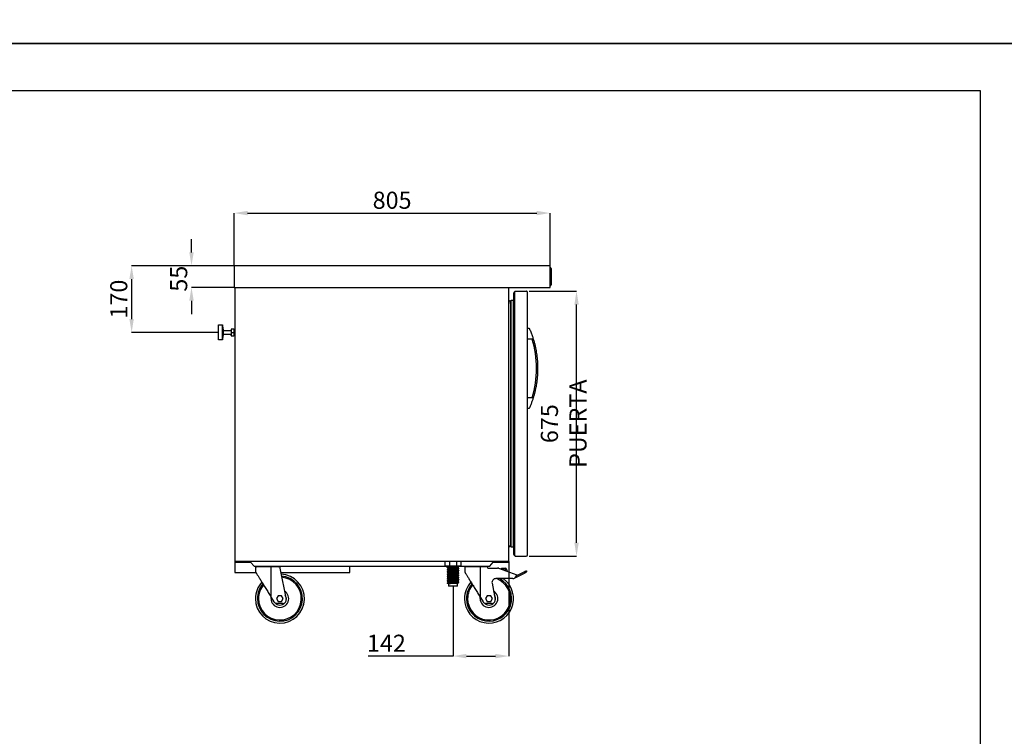
# Model space of a CAD drawing. Extents: x -10749 to 9572, y -26130 to 24165.
# Drawn here: x -8239 to -5729, y 8029 to 9855 of the extents above; entities that cross this region are included whole.
import ezdxf

# ---------------------------------------------------------------- set-up
doc = ezdxf.new("R2010")
doc.units = 0
doc.header["$LTSCALE"] = 80
doc.header["$MEASUREMENT"] = 0
doc.header["$PDMODE"] = 3
doc.header["$PDSIZE"] = 5
doc.linetypes.add('SLD-Continua', pattern=[0])
doc.layers.get('0').update_dxf_attribs({"color": 255, "linetype": 'CONTINUOUS'})
doc.layers.get('Defpoints').update_dxf_attribs({"linetype": 'CONTINUOUS'})
for name, color, linetype in [('ACOTA', 50, 'CONTINUOUS'), ('FORMATO', 180, 'CONTINUOUS'), ('LIMITS', 10, 'CONTINUOUS')]:
    doc.layers.add(name, color=color, linetype=linetype)
doc.styles.add('SLDTEXTSTYLE1', font='TXT', dxfattribs={"width": 0.7})
doc.dimstyles.new('SLDDIMSTYLE1', dxfattribs={"dimtxt": 43.661418, "dimasz": 34, "dimexe": 0, "dimexo": 0.0625, "dimgap": 10.915354, "dimtad": 1, "dimdec": 1, "dimrnd": 1e-09, "dimzin": 12, "dimdsep": 46, "dimtxsty": 'SLDTEXTSTYLE1', "dimsah": 1, "dimcen": 0.09, "dimadec": 0, "dimazin": 0, "dimtfac": 1, "dimtdec": 1, "dimtofl": 0, "dimtmove": 0, "dimatfit": 3, "dimfxl": 0, "dimtolj": 1, "dimtzin": 12, "dimarcsym": 0})

# ---------------------------------------------------------------- blocks, each defined once
blk = doc.blocks.new('A$C21261')
blk.add_line((0, 0), (0, 47))
at = {"linetype": 'Continuous'}
for p, q in [((2.5, 44.5), (0, 44.5)), ((2.5, 44.5), (2.5, 2.5)), ((0, 2.5), (2.5, 2.5))]:
    blk.add_line(p, q, dxfattribs=at)
for centre, start, end in [((0, 44.5), 0, 90), ((0, 2.5), 270, 360)]:
    blk.add_arc(centre, 2.5, start, end, dxfattribs=at)
blk = doc.blocks.new('A$C20939')
at = {"linetype": 'Continuous'}
for p, q in [((0, 42.1), (0, 32.1)), ((38, 42.1), (0, 42.1)), ((0, 32.1), (11, 31.1)), ((38, 32.1), (0, 32.1)), ((11, 31.1), (11, 29.1)), ((27, 31.1), (11, 31.1)), ((27, 29.1), (11, 29.1)), ((14, 29.1), (14, 10.1)), ((24, 10.1), (24, 29.1)), ((27, 31.1), (38, 32.1)), ((27, 29.1), (27, 31.1)), ((38, 32.1), (38, 42.1)), ((10.5, 2.6), (10.5, 9.6)), ((11, 10.1), (19, 10.1)), ((19, 2.1), (11, 2.1)), ((14, 2.1), (14, 0)), ((19, 10.1), (27, 10.1)), ((27, 2.1), (19, 2.1)), ((24, 0), (24, 2.1)), ((27.5, 9.6), (27.5, 2.6))]:
    blk.add_line(p, q, dxfattribs=at)
blk.add_line((19, 10.1), (19, 2.1))
for centre, start, end in [((11, 9.6), 90, 180), ((11, 2.6), 180, 270), ((27, 9.6), 0, 90), ((27, 2.6), 270, 0)]:
    blk.add_arc(centre, 0.5, start, end, dxfattribs=at)
blk = doc.blocks.new('A$C26495')
for p, q in [((695, 11.4), (0, 11.4)), ((0, 11.4), (0, 10)), ((0, 10), (38, 10)), ((38, 10), (47, 0)), ((47, 0), (648, 0)), ((648, 0), (657, 10)), ((657, 10), (695, 10)), ((695, 10), (695, 11.4))]:
    blk.add_line(p, q)
blk = doc.blocks.new('A$C31525')
blk.add_line((0, 145.5), (60.8, 145.5))
at = {"linetype": 'Continuous'}
for p, q in [((0.7, 143.5), (0.7, 130.5)), ((40.7, 143.5), (0.7, 143.5)), ((40.7, 65.5), (40.7, 143.5)), ((58.4, 143.5), (40.7, 143.5)), ((58.4, 143.5), (59.5, 140.5)), ((59.5, 140.5), (84, 140.5)), ((87.3, 139.9), (133.7, 123.5)), ((94.2, 137.5), (94.2, 140.3)), ((94.2, 140.3), (94.7, 140.3)), ((94.7, 140.3), (103.5, 140.3)), ((103.5, 137.3), (94.7, 137.3)), ((105.9, 133.3), (105.5, 135.7)), ((108.4, 136.2), (109, 132.9)), ((153.2, 131.2), (133, 120.6)), ((134.4, 118), (154.6, 128.5)), ((154.6, 128.5), (153.2, 131.2)), ((157.7, 133.5), (159.1, 130.8)), ((70.4, 101.8), (78.8, 60.1)), ((123.2, 113.5), (80.3, 113.5)), ((133.7, 123.5), (132.8, 120.6)), ((133, 120.6), (132.8, 120.5)), ((40.7, 65.5), (47.6, 54.3)), ((58.3, 70), (54, 62.5)), ((54, 62.5), (58.3, 55)), ((70.9, 50.5), (54.4, 50.5)), ((67, 70), (58.3, 70)), ((58.3, 55), (67, 55)), ((71.3, 62.5), (67, 70)), ((67, 55), (71.3, 62.5))]:
    blk.add_line(p, q, dxfattribs=at)
at = {"linetype": 'Continuous', "flags": 128}
for points in [[(0.7, 130.5), (0.7, 130.5), (0.8, 130.3), (0.9, 130.1), (1.2, 129.7), (1.5, 129.2), (1.9, 128.5), (2.4, 127.7), (3, 126.8), (3.6, 125.8), (4.3, 124.6), (5.1, 123.3), (5.9, 121.9), (6.9, 120.4), (7.9, 118.8), (8.9, 117.1), (10, 115.3), (11.2, 113.4), (12.4, 111.4), (13.7, 109.4), (15, 107.2), (16.3, 105), (17.7, 102.8), (19.2, 100.4), (20.6, 98), (22.1, 95.6), (23.7, 93.1), (25.2, 90.7), (26.7, 88.1), (28.3, 85.6), (29.9, 83), (31.4, 80.5), (33, 77.9), (34.6, 75.4), (36.1, 72.9), (37.7, 70.4), (39.2, 67.9), (40.7, 65.5)], [(109, 132.9), (109.2, 132.3), (109.2, 132.2)], [(153.2, 131.2), (154.1, 131.6), (154.9, 132.1), (155.7, 132.5), (156.4, 132.8), (156.9, 133.1), (157.3, 133.3), (157.6, 133.5), (157.7, 133.5)], [(159.1, 130.8), (159, 130.8), (158.7, 130.7), (158.3, 130.4), (157.8, 130.2), (157.1, 129.8), (156.3, 129.4), (155.5, 129), (154.6, 128.5)], [(40.2, 62.5), (40.2, 64.4), (40.4, 65.9)]]:
    blk.add_lwpolyline(points, dxfattribs=at)
at = {"linetype": 'Continuous'}
for centre, radius, start, end in [((2.8, 146.5), 3, 199.2285, 270), ((58, 146.5), 3, 270, 340.7715), ((84, 130.5), 10, 70.4976, 90), ((103.5, 135.3), 5, 10.3745, 90), ((103.5, 135.3), 2, 10.3745, 90), ((62.7, 62.5), 62.5, 180, 54.6864), ((62.7, 62.5), 62.5, 137.5473, 180), ((62.7, 62.5), 57.5, 180, 62.4933), ((62.7, 62.5), 54.5, 180, 69.3545), ((80.3, 103.5), 10, 90, 189.7744), ((123.2, 123.5), 10, 270, 343.3008), ((130.7, 125.1), 8, 271.6244, 297.5064), ((62.7, 62.5), 57.5, 138.9755, 180), ((62.7, 62.5), 54.5, 139.9647, 180), ((62.7, 62.5), 22.5, 180, 58.4765), ((54.4, 58.5), 8, 211.6075, 270), ((62.7, 62.5), 16.5, 221.1179, 319.23), ((70.9, 58.5), 8, 270, 11.3099), ((62.7, 62.5), 16.5, 348.9913, 33.3236)]:
    blk.add_arc(centre, radius, start, end, dxfattribs=at)
blk = doc.blocks.new('A$C7754')
blk.add_line((0.3, 145.5), (60.7, 145.5))
at = {"linetype": 'Continuous'}
for p, q in [((0.5, 143.5), (0.5, 130.5)), ((40.5, 143.5), (0.5, 143.5)), ((40.5, 65.5), (40.5, 143.5)), ((62.5, 143.5), (40.5, 143.5)), ((62.5, 143.5), (62.5, 140.5)), ((62.5, 140.5), (78.6, 60.1)), ((40.5, 65.5), (47.4, 54.3)), ((58.2, 70), (53.8, 62.5)), ((53.8, 62.5), (58.2, 55)), ((70.7, 50.5), (54.2, 50.5)), ((66.8, 70), (58.2, 70)), ((58.2, 55), (66.8, 55)), ((71.2, 62.5), (66.8, 70)), ((66.8, 55), (71.2, 62.5))]:
    blk.add_line(p, q, dxfattribs=at)
at = {"linetype": 'Continuous', "flags": 128}
for points in [[(0.5, 130.5), (0.5, 130.5), (0.6, 130.3), (0.8, 130.1), (1, 129.7), (1.3, 129.2), (1.7, 128.5), (2.2, 127.7), (2.8, 126.8), (3.4, 125.8), (4.1, 124.6), (4.9, 123.3), (5.8, 121.9), (6.7, 120.4), (7.7, 118.8), (8.7, 117.1), (9.8, 115.3), (11, 113.4), (12.2, 111.4), (13.5, 109.4), (14.8, 107.2), (16.2, 105), (17.6, 102.8), (19, 100.4), (20.5, 98), (22, 95.6), (23.5, 93.1), (25, 90.7), (26.6, 88.1), (28.1, 85.6), (29.7, 83), (31.3, 80.5), (32.8, 77.9), (34.4, 75.4), (36, 72.9), (37.5, 70.4), (39, 67.9), (40.5, 65.5)], [(40, 62.5), (40.1, 64.4), (40.3, 65.9)]]:
    blk.add_lwpolyline(points, dxfattribs=at)
at = {"linetype": 'Continuous'}
for centre, radius, start, end in [((3.2, 146.5), 3, 199.2285, 270), ((57.8, 146.5), 3, 270, 340.7715), ((62.5, 62.5), 62.5, 180, 87.1427), ((62.5, 62.5), 62.5, 137.5473, 180), ((62.5, 62.5), 57.5, 180, 85.8814), ((62.5, 62.5), 54.5, 180, 85.0091), ((62.5, 62.5), 57.5, 138.9755, 180), ((62.5, 62.5), 54.5, 139.9647, 180), ((62.5, 62.5), 22.5, 180, 58.4765), ((54.2, 58.5), 8, 211.6075, 270), ((62.5, 62.5), 16.5, 221.1179, 319.23), ((70.7, 58.5), 8, 270, 11.3099), ((62.5, 62.5), 16.5, 348.9913, 33.3236)]:
    blk.add_arc(centre, radius, start, end, dxfattribs=at)
blk = doc.blocks.new('A$C31312')
at = {"linetype": 'Continuous'}
for p, q in [((0, 62.3), (0, 50.2)), ((0.5, 62.3), (0, 62.3)), ((0.5, 50.2), (0, 50.2)), ((0.9, 62.3), (0.5, 62.3)), ((10.2, 50.2), (0.5, 50.2)), ((9.7, 62.3), (0.9, 62.3)), ((7.6, 50.2), (7.6, 49.2)), ((10.2, 62.3), (9.7, 62.3)), ((12.8, 62.3), (10.2, 62.3)), ((12.8, 50.2), (10.2, 50.2)), ((12.8, 50.2), (12.8, 62.3)), ((13.7, 62.3), (12.8, 62.3)), ((30.5, 50.2), (12.8, 50.2)), ((29.7, 62.3), (13.7, 62.3)), ((30.5, 62.3), (29.7, 62.3)), ((30.5, 50.2), (30.5, 62.3)), ((33, 62.3), (30.5, 62.3)), ((33, 50.2), (30.5, 50.2)), ((33.4, 62.3), (33, 62.3)), ((41, 50.2), (33, 50.2)), ((40.6, 62.3), (33.4, 62.3)), ((35.4, 49.8), (35.4, 50.2)), ((41, 62.3), (40.6, 62.3)), ((41.3, 62.3), (41, 62.3)), ((41.3, 50.2), (41, 50.2)), ((41.3, 50.2), (41.3, 62.3)), ((5.9, 47.8), (5.9, 46.9)), ((5.9, 42), (5.9, 41.2)), ((5.9, 36.3), (5.9, 35.4)), ((5.9, 30.5), (5.9, 29.7)), ((7.6, 45.4), (7.6, 43.4)), ((7.6, 39.7), (7.6, 37.7)), ((7.6, 33.9), (7.6, 31.9)), ((7.6, 28.2), (7.6, 26.2)), ((33.7, 46.3), (33.7, 48.4)), ((33.7, 40.5), (33.7, 42.6)), ((33.7, 34.8), (33.7, 36.9)), ((33.7, 29), (33.7, 31.1)), ((33.7, 23.3), (33.7, 25.4)), ((35.4, 44), (35.4, 44.9)), ((35.4, 38.3), (35.4, 39.1)), ((35.4, 32.5), (35.4, 33.4)), ((35.4, 26.8), (35.4, 27.6)), ((5.9, 24.8), (5.9, 23.9)), ((5.9, 19), (5.9, 18.2)), ((5.9, 13.3), (5.9, 12.4)), ((5.9, 7.5), (5.9, 6.7)), ((6, 6.6), (6.1, 6.5)), ((6.1, 6.5), (6, 6.6)), ((13.9, 6.5), (6.1, 6.5)), ((7.6, 22.4), (7.6, 20.4)), ((7.6, 16.7), (7.6, 14.7)), ((7.6, 10.9), (7.6, 8.9)), ((9.2, 6.5), (9.2, 0)), ((32.2, 0), (9.2, 0)), ((32.2, 0), (32.2, 6.5)), ((33.7, 6.5), (32.2, 6.5)), ((33.7, 17.5), (33.7, 19.6)), ((33.7, 11.8), (33.7, 13.9)), ((33.7, 6.5), (33.7, 8.1)), ((35.4, 21), (35.4, 21.9)), ((35.4, 15.3), (35.4, 16.1)), ((35.4, 9.5), (35.4, 10.4))]:
    blk.add_line(p, q, dxfattribs=at)
for points, knots in [([(33.7, 48.4), (33.7, 48.4), (33.7, 48.5), (33.1, 48.7), (32, 48.8), (30.5, 49), (28.7, 49.2), (26.4, 49.4), (24, 49.6), (21.5, 49.8), (18.9, 49.9), (16.6, 50.1), (15.2, 50.2), (14.5, 50.2)], [0, 0, 0, 0, 0.066161, 0.162137, 0.255021, 0.347905, 0.443882, 0.541153, 0.637772, 0.731869, 0.823886, 0.919018, 1, 1, 1, 1]), ([(35.4, 49.8), (35.4, 49.8), (35.3, 49.9), (34.7, 50.1), (33.9, 50.2), (33.5, 50.2)], [0, 0, 0, 0, 0.267841, 0.656392, 1, 1, 1, 1]), ([(6, 47.8), (6, 47.7), (5.9, 47.6), (6.4, 47.5), (7.3, 47.3), (8.9, 47.2), (10.8, 47), (13.1, 46.8), (15.4, 46.6), (17.6, 46.5), (19.9, 46.4), (22.1, 46.2), (24.6, 46.1), (27.2, 45.9), (29.7, 45.7), (31.8, 45.5), (33.5, 45.4), (34.7, 45.2), (35.4, 45), (35.4, 44.9), (35.4, 44.9)], [0, 0, 0, 0, 0.020435, 0.083902, 0.145715, 0.206165, 0.268656, 0.332408, 0.383501, 0.433941, 0.483124, 0.53139, 0.581055, 0.644521, 0.708415, 0.771461, 0.832478, 0.893497, 0.956541, 1, 1, 1, 1]), ([(6, 42), (6, 42), (5.9, 41.9), (6.4, 41.8), (7.3, 41.6), (8.9, 41.4), (10.8, 41.2), (13.1, 41.1), (15.4, 40.9), (17.6, 40.7), (19.9, 40.6), (22.1, 40.5), (24.6, 40.3), (27.2, 40.2), (29.7, 40), (31.8, 39.8), (33.5, 39.6), (34.7, 39.4), (35.4, 39.3), (35.4, 39.2), (35.4, 39.1)], [0, 0, 0, 0, 0.020435, 0.083902, 0.145715, 0.206165, 0.268656, 0.332408, 0.383501, 0.433941, 0.483124, 0.53139, 0.581055, 0.644521, 0.708415, 0.771461, 0.832478, 0.893497, 0.956541, 1, 1, 1, 1]), ([(6, 36.3), (6, 36.2), (5.9, 36.1), (6.4, 36), (7.3, 35.8), (8.9, 35.7), (10.8, 35.5), (13.1, 35.3), (15.4, 35.1), (17.6, 35), (19.9, 34.9), (22.1, 34.7), (24.6, 34.6), (27.2, 34.4), (29.7, 34.2), (31.8, 34), (33.5, 33.9), (34.7, 33.7), (35.4, 33.5), (35.4, 33.4), (35.4, 33.4)], [0, 0, 0, 0, 0.020435, 0.083902, 0.145715, 0.206165, 0.268656, 0.332408, 0.383501, 0.433941, 0.483124, 0.53139, 0.581055, 0.644521, 0.708415, 0.771461, 0.832478, 0.893497, 0.956541, 1, 1, 1, 1]), ([(6, 30.5), (6, 30.5), (5.9, 30.4), (6.4, 30.3), (7.3, 30.1), (8.9, 29.9), (10.8, 29.7), (13.1, 29.6), (15.4, 29.4), (17.6, 29.2), (19.9, 29.1), (22.1, 29), (24.6, 28.8), (27.2, 28.7), (29.7, 28.5), (31.8, 28.3), (33.5, 28.1), (34.7, 27.9), (35.4, 27.8), (35.4, 27.7), (35.4, 27.6)], [0, 0, 0, 0, 0.020435, 0.083902, 0.145715, 0.206165, 0.268656, 0.332408, 0.383501, 0.433941, 0.483124, 0.53139, 0.581055, 0.644521, 0.708415, 0.771461, 0.832478, 0.893497, 0.956541, 1, 1, 1, 1]), ([(7.6, 49.2), (7.3, 49), (6.8, 48.5), (6.2, 48.1), (6, 47.8)], [0, 0, 0, 0, 0.484455, 1, 1, 1, 1]), ([(6, 46.8), (6.2, 46.6), (6.8, 46.1), (7.4, 45.6), (7.7, 45.4)], [0, 0, 0, 0, 0.500058, 1, 1, 1, 1]), ([(35.4, 44), (35.4, 44.1), (35.4, 44.2), (34.7, 44.3), (33.5, 44.5), (31.8, 44.7), (29.7, 44.9), (27.2, 45.1), (24.4, 45.2), (21.6, 45.4), (18.7, 45.6), (15.9, 45.8), (13.4, 45.9), (11.3, 46.1), (9.6, 46.3), (8.2, 46.4), (7.1, 46.5), (6.5, 46.6), (6.1, 46.7), (6, 46.8), (6, 46.8)], [0, 0, 0, 0, 0.0445834, 0.1092596, 0.1718571, 0.2344538, 0.2991308, 0.3646786, 0.4297873, 0.4932001, 0.5552146, 0.6193232, 0.6847239, 0.7371394, 0.788885, 0.8393407, 0.8888563, 0.9398062, 0.9719641, 1, 1, 1, 1]), ([(7.6, 43.5), (7.3, 43.2), (6.8, 42.8), (6.2, 42.3), (6, 42.1)], [0, 0, 0, 0, 0.484455, 1, 1, 1, 1]), ([(6, 41.1), (6.2, 40.8), (6.8, 40.4), (7.4, 39.9), (7.7, 39.7)], [0, 0, 0, 0, 0.500058, 1, 1, 1, 1]), ([(35.4, 38.3), (35.4, 38.3), (35.4, 38.4), (34.7, 38.6), (33.5, 38.8), (31.8, 38.9), (29.7, 39.1), (27.2, 39.3), (24.4, 39.5), (21.6, 39.7), (18.7, 39.8), (15.9, 40), (13.4, 40.2), (11.3, 40.4), (9.6, 40.5), (8.2, 40.6), (7.1, 40.8), (6.5, 40.9), (6.1, 41), (6, 41.1), (6, 41.1)], [0, 0, 0, 0, 0.0445834, 0.1092596, 0.1718571, 0.2344538, 0.2991308, 0.3646786, 0.4297873, 0.4932001, 0.5552146, 0.6193232, 0.6847239, 0.7371394, 0.788885, 0.8393407, 0.8888563, 0.9398062, 0.9719641, 1, 1, 1, 1]), ([(7.6, 37.7), (7.3, 37.5), (6.8, 37), (6.2, 36.6), (6, 36.3)], [0, 0, 0, 0, 0.484455, 1, 1, 1, 1]), ([(6, 35.3), (6.2, 35.1), (6.8, 34.6), (7.4, 34.1), (7.7, 33.9)], [0, 0, 0, 0, 0.500058, 1, 1, 1, 1]), ([(35.4, 32.5), (35.4, 32.6), (35.4, 32.7), (34.7, 32.8), (33.5, 33), (31.8, 33.2), (29.7, 33.4), (27.2, 33.6), (24.4, 33.7), (21.6, 33.9), (18.7, 34.1), (15.9, 34.3), (13.4, 34.4), (11.3, 34.6), (9.6, 34.8), (8.2, 34.9), (7.1, 35), (6.5, 35.1), (6.1, 35.2), (6, 35.3), (6, 35.3)], [0, 0, 0, 0, 0.0445834, 0.1092596, 0.1718571, 0.2344538, 0.2991308, 0.3646786, 0.4297873, 0.4932001, 0.5552146, 0.6193232, 0.6847239, 0.7371394, 0.788885, 0.8393407, 0.8888563, 0.9398062, 0.9719641, 1, 1, 1, 1]), ([(7.6, 32), (7.3, 31.7), (6.8, 31.3), (6.2, 30.8), (6, 30.6)], [0, 0, 0, 0, 0.484455, 1, 1, 1, 1]), ([(6, 29.6), (6.2, 29.3), (6.8, 28.9), (7.4, 28.4), (7.7, 28.2)], [0, 0, 0, 0, 0.500058, 1, 1, 1, 1]), ([(35.4, 26.8), (35.4, 26.8), (35.4, 26.9), (34.7, 27.1), (33.5, 27.3), (31.8, 27.4), (29.7, 27.6), (27.2, 27.8), (24.4, 28), (21.6, 28.2), (18.7, 28.3), (15.9, 28.5), (13.4, 28.7), (11.3, 28.9), (9.6, 29), (8.2, 29.1), (7.1, 29.3), (6.5, 29.4), (6.1, 29.5), (6, 29.6), (6, 29.6)], [0, 0, 0, 0, 0.0445834, 0.1092596, 0.1718571, 0.2344538, 0.2991308, 0.3646786, 0.4297873, 0.4932001, 0.5552146, 0.6193232, 0.6847239, 0.7371394, 0.788885, 0.8393407, 0.8888563, 0.9398062, 0.9719641, 1, 1, 1, 1]), ([(7.6, 26.2), (7.3, 26), (6.8, 25.5), (6.2, 25.1), (6, 24.8)], [0, 0, 0, 0, 0.484455, 1, 1, 1, 1]), ([(33.4, 46.5), (33.3, 46.5), (33.1, 46.6), (32.5, 46.7), (31.6, 46.8), (30.5, 46.9), (28.7, 47.1), (26.4, 47.3), (24, 47.5), (21.5, 47.7), (18.9, 47.8), (16.4, 48), (14.1, 48.2), (12, 48.4), (10.2, 48.6), (8.9, 48.7), (8, 48.9), (7.6, 49.1), (7.7, 49.2), (7.7, 49.2)], [0, 0, 0, 0, 0.03719, 0.099538, 0.112071, 0.177161, 0.244419, 0.312583, 0.380291, 0.446231, 0.510714, 0.577379, 0.645391, 0.713403, 0.780068, 0.844551, 0.910491, 0.978199, 1, 1, 1, 1]), ([(33.4, 40.7), (33.3, 40.8), (33.1, 40.9), (32.5, 41), (31.6, 41.1), (30.5, 41.2), (28.7, 41.4), (26.4, 41.6), (24, 41.8), (21.5, 41.9), (18.9, 42.1), (16.4, 42.3), (14.1, 42.5), (12, 42.7), (10.2, 42.8), (8.9, 43), (8, 43.2), (7.6, 43.3), (7.7, 43.4), (7.7, 43.4)], [0, 0, 0, 0, 0.03719, 0.099538, 0.112071, 0.177161, 0.244419, 0.312583, 0.380291, 0.446231, 0.510714, 0.577379, 0.645391, 0.713403, 0.780068, 0.844551, 0.910491, 0.978199, 1, 1, 1, 1]), ([(33.4, 35), (33.3, 35), (33.1, 35.1), (32.5, 35.2), (31.6, 35.3), (30.5, 35.4), (28.7, 35.6), (26.4, 35.8), (24, 36), (21.5, 36.2), (18.9, 36.3), (16.4, 36.5), (14.1, 36.7), (12, 36.9), (10.2, 37.1), (8.9, 37.2), (8, 37.4), (7.6, 37.6), (7.7, 37.7), (7.7, 37.7)], [0, 0, 0, 0, 0.03719, 0.099538, 0.112071, 0.177161, 0.244419, 0.312583, 0.380291, 0.446231, 0.510714, 0.577379, 0.645391, 0.713403, 0.780068, 0.844551, 0.910491, 0.978199, 1, 1, 1, 1]), ([(33.4, 29.2), (33.3, 29.3), (33.1, 29.4), (32.5, 29.5), (31.6, 29.6), (30.5, 29.7), (28.7, 29.9), (26.4, 30.1), (24, 30.3), (21.5, 30.4), (18.9, 30.6), (16.4, 30.8), (14.1, 31), (12, 31.2), (10.2, 31.3), (8.9, 31.5), (8, 31.7), (7.6, 31.8), (7.7, 31.9), (7.7, 31.9)], [0, 0, 0, 0, 0.03719, 0.099538, 0.112071, 0.177161, 0.244419, 0.312583, 0.380291, 0.446231, 0.510714, 0.577379, 0.645391, 0.713403, 0.780068, 0.844551, 0.910491, 0.978199, 1, 1, 1, 1]), ([(33.4, 23.5), (33.3, 23.5), (33.1, 23.6), (32.5, 23.7), (31.6, 23.8), (30.5, 23.9), (28.7, 24.1), (26.4, 24.3), (24, 24.5), (21.5, 24.7), (18.9, 24.8), (16.4, 25), (14.1, 25.2), (12, 25.4), (10.2, 25.6), (8.9, 25.7), (8, 25.9), (7.6, 26.1), (7.7, 26.2), (7.7, 26.2)], [0, 0, 0, 0, 0.03719, 0.099538, 0.112071, 0.177161, 0.244419, 0.312583, 0.380291, 0.446231, 0.510714, 0.577379, 0.645391, 0.713403, 0.780068, 0.844551, 0.910491, 0.978199, 1, 1, 1, 1]), ([(33.7, 42.6), (33.7, 42.7), (33.7, 42.8), (33.1, 42.9), (32, 43.1), (30.5, 43.3), (28.7, 43.4), (26.4, 43.6), (24, 43.8), (21.5, 44), (18.9, 44.2), (16.4, 44.3), (14.1, 44.5), (12, 44.7), (10.2, 44.9), (8.9, 45.1), (8, 45.2), (7.8, 45.3), (7.7, 45.4)], [0, 0, 0, 0, 0.044723, 0.1096, 0.172386, 0.235173, 0.30005, 0.365802, 0.431114, 0.494721, 0.556922, 0.621228, 0.686832, 0.752438, 0.816743, 0.878945, 0.942551, 1, 1, 1, 1]), ([(33.7, 36.9), (33.7, 36.9), (33.7, 37), (33.1, 37.2), (32, 37.3), (30.5, 37.5), (28.7, 37.7), (26.4, 37.9), (24, 38.1), (21.5, 38.3), (18.9, 38.4), (16.4, 38.6), (14.1, 38.8), (12, 39), (10.2, 39.2), (8.9, 39.3), (8, 39.5), (7.8, 39.6), (7.7, 39.7)], [0, 0, 0, 0, 0.044723, 0.1096, 0.172386, 0.235173, 0.30005, 0.365802, 0.431114, 0.494721, 0.556922, 0.621228, 0.686832, 0.752438, 0.816743, 0.878945, 0.942551, 1, 1, 1, 1]), ([(33.7, 31.1), (33.7, 31.2), (33.7, 31.3), (33.1, 31.4), (32, 31.6), (30.5, 31.8), (28.7, 31.9), (26.4, 32.1), (24, 32.3), (21.5, 32.5), (18.9, 32.7), (16.4, 32.8), (14.1, 33), (12, 33.2), (10.2, 33.4), (8.9, 33.6), (8, 33.7), (7.8, 33.8), (7.7, 33.9)], [0, 0, 0, 0, 0.044723, 0.1096, 0.172386, 0.235173, 0.30005, 0.365802, 0.431114, 0.494721, 0.556922, 0.621228, 0.686832, 0.752438, 0.816743, 0.878945, 0.942551, 1, 1, 1, 1]), ([(33.7, 25.4), (33.7, 25.4), (33.7, 25.5), (33.1, 25.7), (32, 25.8), (30.5, 26), (28.7, 26.2), (26.4, 26.4), (24, 26.6), (21.5, 26.8), (18.9, 26.9), (16.4, 27.1), (14.1, 27.3), (12, 27.5), (10.2, 27.7), (8.9, 27.8), (8, 28), (7.8, 28.1), (7.7, 28.2)], [0, 0, 0, 0, 0.044723, 0.1096, 0.172386, 0.235173, 0.30005, 0.365802, 0.431114, 0.494721, 0.556922, 0.621228, 0.686832, 0.752438, 0.816743, 0.878945, 0.942551, 1, 1, 1, 1]), ([(35.1, 45.1), (34.9, 45.3), (34.3, 45.8), (33.8, 46.2), (33.5, 46.5)], [0, 0, 0, 0, 0.500003, 1, 1, 1, 1]), ([(35.1, 39.3), (34.9, 39.5), (34.3, 40), (33.8, 40.5), (33.5, 40.7)], [0, 0, 0, 0, 0.500003, 1, 1, 1, 1]), ([(35.1, 33.6), (34.9, 33.8), (34.3, 34.3), (33.8, 34.7), (33.5, 35)], [0, 0, 0, 0, 0.500003, 1, 1, 1, 1]), ([(35.1, 27.8), (34.9, 28), (34.3, 28.5), (33.8, 29), (33.5, 29.2)], [0, 0, 0, 0, 0.500003, 1, 1, 1, 1]), ([(33.7, 48.3), (34, 48.5), (34.5, 49), (35.1, 49.5), (35.4, 49.7)], [0, 0, 0, 0, 0.484349, 1, 1, 1, 1]), ([(33.7, 42.6), (34, 42.8), (34.5, 43.3), (35.1, 43.7), (35.4, 44)], [0, 0, 0, 0, 0.484349, 1, 1, 1, 1]), ([(33.7, 36.8), (34, 37), (34.5, 37.5), (35.1, 38), (35.4, 38.2)], [0, 0, 0, 0, 0.484349, 1, 1, 1, 1]), ([(33.7, 31.1), (34, 31.3), (34.5, 31.8), (35.1, 32.2), (35.4, 32.5)], [0, 0, 0, 0, 0.484349, 1, 1, 1, 1]), ([(33.7, 25.3), (34, 25.5), (34.5, 26), (35.1, 26.5), (35.4, 26.7)], [0, 0, 0, 0, 0.484349, 1, 1, 1, 1]), ([(6, 24.8), (6, 24.7), (5.9, 24.6), (6.4, 24.5), (7.3, 24.3), (8.9, 24.2), (10.8, 24), (13.1, 23.8), (15.4, 23.6), (17.6, 23.5), (19.9, 23.4), (22.1, 23.2), (24.6, 23.1), (27.2, 22.9), (29.7, 22.7), (31.8, 22.5), (33.5, 22.4), (34.7, 22.2), (35.4, 22), (35.4, 21.9), (35.4, 21.9)], [0, 0, 0, 0, 0.020435, 0.083902, 0.145715, 0.206165, 0.268656, 0.332408, 0.383501, 0.433941, 0.483124, 0.53139, 0.581055, 0.644521, 0.708415, 0.771461, 0.832478, 0.893497, 0.956541, 1, 1, 1, 1]), ([(6, 19), (6, 19), (5.9, 18.9), (6.4, 18.8), (7.3, 18.6), (8.9, 18.4), (10.8, 18.2), (13.1, 18.1), (15.4, 17.9), (17.6, 17.7), (19.9, 17.6), (22.1, 17.5), (24.6, 17.3), (27.2, 17.2), (29.7, 17), (31.8, 16.8), (33.5, 16.6), (34.7, 16.4), (35.4, 16.3), (35.4, 16.2), (35.4, 16.1)], [0, 0, 0, 0, 0.020435, 0.083902, 0.145715, 0.206165, 0.268656, 0.332408, 0.383501, 0.433941, 0.483124, 0.53139, 0.581055, 0.644521, 0.708415, 0.771461, 0.832478, 0.893497, 0.956541, 1, 1, 1, 1]), ([(6, 13.3), (6, 13.2), (5.9, 13.1), (6.4, 13), (7.3, 12.8), (8.9, 12.7), (10.8, 12.5), (13.1, 12.3), (15.4, 12.1), (17.6, 12), (19.9, 11.9), (22.1, 11.7), (24.6, 11.6), (27.2, 11.4), (29.7, 11.2), (31.8, 11), (33.5, 10.9), (34.7, 10.7), (35.4, 10.5), (35.4, 10.4), (35.4, 10.4)], [0, 0, 0, 0, 0.020435, 0.083902, 0.145715, 0.206165, 0.268656, 0.332408, 0.383501, 0.433941, 0.483124, 0.53139, 0.581055, 0.644521, 0.708415, 0.771461, 0.832478, 0.893497, 0.956541, 1, 1, 1, 1]), ([(6, 7.5), (6, 7.5), (5.9, 7.4), (6.4, 7.3), (7.3, 7.1), (8.9, 6.9), (10.8, 6.7), (12.6, 6.6), (13.7, 6.5), (13.9, 6.5)], [0, 0, 0, 0, 0.058653, 0.240813, 0.418228, 0.591731, 0.771091, 0.954069, 1, 1, 1, 1]), ([(6, 23.8), (6.2, 23.6), (6.8, 23.1), (7.4, 22.6), (7.7, 22.4)], [0, 0, 0, 0, 0.500058, 1, 1, 1, 1]), ([(35.4, 21), (35.4, 21.1), (35.4, 21.2), (34.7, 21.3), (33.5, 21.5), (31.8, 21.7), (29.7, 21.9), (27.2, 22.1), (24.4, 22.2), (21.6, 22.4), (18.7, 22.6), (15.9, 22.8), (13.4, 22.9), (11.3, 23.1), (9.6, 23.3), (8.2, 23.4), (7.1, 23.5), (6.5, 23.6), (6.1, 23.7), (6, 23.8), (6, 23.8)], [0, 0, 0, 0, 0.0445834, 0.1092596, 0.1718571, 0.2344538, 0.2991308, 0.3646786, 0.4297873, 0.4932001, 0.5552146, 0.6193232, 0.6847239, 0.7371394, 0.788885, 0.8393407, 0.8888563, 0.9398062, 0.9719641, 1, 1, 1, 1]), ([(7.6, 20.5), (7.3, 20.2), (6.8, 19.8), (6.2, 19.3), (6, 19.1)], [0, 0, 0, 0, 0.484455, 1, 1, 1, 1]), ([(6, 18.1), (6.2, 17.8), (6.8, 17.4), (7.4, 16.9), (7.7, 16.7)], [0, 0, 0, 0, 0.500049, 1, 1, 1, 1]), ([(35.4, 15.3), (35.4, 15.3), (35.4, 15.4), (34.7, 15.6), (33.5, 15.8), (31.8, 15.9), (29.7, 16.1), (27.2, 16.3), (24.4, 16.5), (21.6, 16.7), (18.7, 16.8), (15.9, 17), (13.4, 17.2), (11.3, 17.4), (9.6, 17.5), (8.2, 17.6), (7.1, 17.8), (6.5, 17.9), (6.1, 18), (6, 18.1), (6, 18.1)], [0, 0, 0, 0, 0.044583, 0.10926, 0.171857, 0.234454, 0.299131, 0.364679, 0.429787, 0.4932, 0.555215, 0.619323, 0.684724, 0.737139, 0.788885, 0.839341, 0.888856, 0.939806, 0.971964, 1, 1, 1, 1]), ([(7.6, 14.7), (7.3, 14.5), (6.8, 14), (6.2, 13.6), (6, 13.3)], [0, 0, 0, 0, 0.484455, 1, 1, 1, 1]), ([(6, 12.3), (6.2, 12.1), (6.8, 11.6), (7.4, 11.1), (7.7, 10.9)], [0, 0, 0, 0, 0.500049, 1, 1, 1, 1]), ([(35.4, 9.5), (35.4, 9.6), (35.4, 9.7), (34.7, 9.8), (33.5, 10), (31.8, 10.2), (29.7, 10.4), (27.2, 10.6), (24.4, 10.7), (21.6, 10.9), (18.7, 11.1), (15.9, 11.3), (13.4, 11.4), (11.3, 11.6), (9.6, 11.8), (8.2, 11.9), (7.1, 12), (6.5, 12.1), (6.1, 12.2), (6, 12.3), (6, 12.3)], [0, 0, 0, 0, 0.044583, 0.10926, 0.171857, 0.234454, 0.299131, 0.364679, 0.429787, 0.4932, 0.555215, 0.619323, 0.684724, 0.737139, 0.788885, 0.839341, 0.888856, 0.939806, 0.971964, 1, 1, 1, 1]), ([(7.6, 9), (7.3, 8.7), (6.8, 8.3), (6.2, 7.8), (6, 7.6)], [0, 0, 0, 0, 0.484455, 1, 1, 1, 1]), ([(33.4, 17.7), (33.3, 17.8), (33.1, 17.9), (32.5, 18), (31.6, 18.1), (30.5, 18.2), (28.7, 18.4), (26.4, 18.6), (24, 18.8), (21.5, 18.9), (18.9, 19.1), (16.4, 19.3), (14.1, 19.5), (12, 19.7), (10.2, 19.8), (8.9, 20), (8, 20.2), (7.6, 20.3), (7.7, 20.4), (7.7, 20.4)], [0, 0, 0, 0, 0.03719, 0.099538, 0.112071, 0.177161, 0.244419, 0.312583, 0.380291, 0.446231, 0.510714, 0.577379, 0.645391, 0.713403, 0.780068, 0.844551, 0.910491, 0.978199, 1, 1, 1, 1]), ([(33.4, 12), (33.3, 12), (33.1, 12.1), (32.5, 12.2), (31.6, 12.3), (30.5, 12.4), (28.7, 12.6), (26.4, 12.8), (24, 13), (21.5, 13.2), (18.9, 13.3), (16.4, 13.5), (14.1, 13.7), (12, 13.9), (10.2, 14.1), (8.9, 14.2), (8, 14.4), (7.6, 14.6), (7.7, 14.7), (7.7, 14.7)], [0, 0, 0, 0, 0.03719, 0.099538, 0.112071, 0.177161, 0.244419, 0.312583, 0.380291, 0.446231, 0.510714, 0.577379, 0.645391, 0.713403, 0.780068, 0.844551, 0.910491, 0.978199, 1, 1, 1, 1]), ([(32.2, 6.5), (32.1, 6.5), (31.6, 6.6), (30.5, 6.7), (28.7, 6.9), (26.4, 7.1), (24, 7.3), (21.5, 7.4), (18.9, 7.6), (16.4, 7.8), (14.1, 8), (12, 8.2), (10.2, 8.3), (8.9, 8.5), (8, 8.7), (7.6, 8.8), (7.7, 8.9), (7.7, 8.9)], [0, 0, 0, 0, 0.013919, 0.086204, 0.160896, 0.236596, 0.311788, 0.385017, 0.456628, 0.530663, 0.606192, 0.681723, 0.755757, 0.827368, 0.900597, 0.975789, 1, 1, 1, 1]), ([(33.7, 19.6), (33.7, 19.7), (33.7, 19.8), (33.1, 19.9), (32, 20.1), (30.5, 20.3), (28.7, 20.4), (26.4, 20.6), (24, 20.8), (21.5, 21), (18.9, 21.2), (16.4, 21.3), (14.1, 21.5), (12, 21.7), (10.2, 21.9), (8.9, 22.1), (8, 22.2), (7.8, 22.3), (7.7, 22.4)], [0, 0, 0, 0, 0.044723, 0.1096, 0.172386, 0.235173, 0.30005, 0.365802, 0.431114, 0.494721, 0.556922, 0.621228, 0.686832, 0.752438, 0.816743, 0.878945, 0.942551, 1, 1, 1, 1]), ([(33.7, 13.9), (33.7, 13.9), (33.7, 14), (33.1, 14.2), (32, 14.3), (30.5, 14.5), (28.7, 14.7), (26.4, 14.9), (24, 15.1), (21.5, 15.3), (18.9, 15.4), (16.4, 15.6), (14.1, 15.8), (12, 16), (10.2, 16.2), (8.9, 16.3), (8, 16.5), (7.8, 16.6), (7.7, 16.7)], [0, 0, 0, 0, 0.044723, 0.1096, 0.172386, 0.235173, 0.30005, 0.365802, 0.431114, 0.494721, 0.556922, 0.621228, 0.686832, 0.752438, 0.816743, 0.878945, 0.942551, 1, 1, 1, 1]), ([(33.7, 8.1), (33.7, 8.2), (33.7, 8.3), (33.1, 8.4), (32, 8.6), (30.5, 8.8), (28.7, 8.9), (26.4, 9.1), (24, 9.3), (21.5, 9.5), (18.9, 9.7), (16.4, 9.8), (14.1, 10), (12, 10.2), (10.2, 10.4), (8.9, 10.6), (8, 10.7), (7.8, 10.8), (7.7, 10.9)], [0, 0, 0, 0, 0.044723, 0.1096, 0.172386, 0.235173, 0.30005, 0.365802, 0.431114, 0.494721, 0.556922, 0.621228, 0.686832, 0.752438, 0.816743, 0.878945, 0.942551, 1, 1, 1, 1]), ([(32.2, 6.5), (31.9, 6.5), (31.2, 6.5), (29.8, 6.5), (28.1, 6.5), (26.2, 6.5), (24.1, 6.5), (21.8, 6.5), (19.5, 6.5), (17.4, 6.5), (15.5, 6.5), (14.5, 6.5), (13.9, 6.5)], [0, 0, 0, 0, 0.104088, 0.208198, 0.31224, 0.416282, 0.522043, 0.627804, 0.733499, 0.839233, 0.919617, 1, 1, 1, 1]), ([(35.1, 22.1), (34.9, 22.3), (34.3, 22.8), (33.8, 23.2), (33.5, 23.5)], [0, 0, 0, 0, 0.500003, 1, 1, 1, 1]), ([(35.1, 16.3), (34.9, 16.5), (34.3, 17), (33.8, 17.5), (33.5, 17.7)], [0, 0, 0, 0, 0.500003, 1, 1, 1, 1]), ([(35.1, 10.6), (34.9, 10.8), (34.3, 11.3), (33.8, 11.7), (33.5, 12)], [0, 0, 0, 0, 0.500003, 1, 1, 1, 1]), ([(33.7, 19.6), (34, 19.8), (34.5, 20.3), (35.1, 20.7), (35.4, 21)], [0, 0, 0, 0, 0.484358, 1, 1, 1, 1]), ([(33.7, 13.8), (34, 14), (34.5, 14.5), (35.1, 15), (35.4, 15.2)], [0, 0, 0, 0, 0.484358, 1, 1, 1, 1]), ([(33.7, 8.1), (34, 8.3), (34.5, 8.8), (35.1, 9.2), (35.4, 9.5)], [0, 0, 0, 0, 0.484358, 1, 1, 1, 1])]:
    blk.add_open_spline(points, degree=3, knots=knots, dxfattribs=at)
blk = doc.blocks.new('*D2495')
at = {"layer": 'ACOTA', "color": 0, "lineweight": -2}
for p, q in [((-6940.3, 9163.1), (-6819.5, 9163.1)), ((-6819.5, 8522.1), (-6819.5, 9129.1)), ((-6940.3, 8488.1), (-6819.5, 8488.1))]:
    blk.add_line(p, q, dxfattribs=at)
at = {"layer": 'ACOTA', "color": 0}
for points in [[(-6813.8, 9129.1), (-6825.1, 9129.1), (-6819.5, 9163.1)], [(-6825.1, 8522.1), (-6813.8, 8522.1), (-6819.5, 8488.1)]]:
    blk.add_solid(points, dxfattribs=at)
at = {"layer": 'Defpoints', "color": 0}
for p in [(-6940.4, 9163.1), (-6819.5, 9163.1), (-6940.4, 8488.1)]:
    blk.add_point(p, dxfattribs=at)
at = {"layer": 'ACOTA', "color": 0, "insert": (-6852.2, 8825.6), "char_height": 43.661, "attachment_point": 5, "rotation": 90, "style": 'SLDTEXTSTYLE1'}
blk.add_mtext('\\A1;675 PUERTA', dxfattribs=at)
blk = doc.blocks.new('*D2496')
at = {"layer": 'ACOTA', "color": 0, "lineweight": -2}
for p, q in [((-6992.1, 8474), (-6992.1, 8233.2)), ((-7134.3, 8411.8), (-7134.3, 8233.2)), ((-7134.3, 8233.2), (-7350.8, 8233.2)), ((-7100.3, 8233.2), (-7026.1, 8233.2))]:
    blk.add_line(p, q, dxfattribs=at)
at = {"layer": 'ACOTA', "color": 0}
for points in [[(-7100.3, 8238.9), (-7100.3, 8227.5), (-7134.3, 8233.2)], [(-7026.1, 8227.5), (-7026.1, 8238.9), (-6992.1, 8233.2)]]:
    blk.add_solid(points, dxfattribs=at)
at = {"layer": 'Defpoints', "color": 0}
for p in [(-6992.1, 8474.1), (-7134.3, 8411.8), (-6992.1, 8233.2)]:
    blk.add_point(p, dxfattribs=at)
at = {"layer": 'ACOTA', "color": 0, "insert": (-7304.2, 8265.9), "char_height": 43.66, "attachment_point": 5, "style": 'SLDTEXTSTYLE1'}
blk.add_mtext('\\A1;142', dxfattribs=at)
blk = doc.blocks.new('*D2497')
at = {"layer": 'ACOTA', "color": 0, "lineweight": -2}
for p, q in [((-7692.1, 9228.2), (-7692.1, 9362.4)), ((-7658.1, 9362.4), (-6921.1, 9362.4)), ((-6887.1, 9228.2), (-6887.1, 9362.4))]:
    blk.add_line(p, q, dxfattribs=at)
at = {"layer": 'ACOTA', "color": 0}
for points in [[(-7658.1, 9368), (-7658.1, 9356.7), (-7692.1, 9362.4)], [(-6921.1, 9356.7), (-6921.1, 9368), (-6887.1, 9362.4)]]:
    blk.add_solid(points, dxfattribs=at)
at = {"layer": 'Defpoints', "color": 0}
for p in [(-6887.1, 9362.4), (-7692.1, 9228.1), (-6887.1, 9228.1)]:
    blk.add_point(p, dxfattribs=at)
at = {"layer": 'ACOTA', "color": 0, "insert": (-7289.6, 9395.1), "char_height": 43.66, "attachment_point": 5, "style": 'SLDTEXTSTYLE1'}
blk.add_mtext('\\A1;805', dxfattribs=at)
blk = doc.blocks.new('*D2498')
at = {"layer": 'ACOTA', "color": 0, "lineweight": -2}
for p, q in [((-7801, 9262.1), (-7801, 9296.1)), ((-7692.2, 9228.1), (-7801, 9228.1)), ((-7692.2, 9173.1), (-7801, 9173.1)), ((-7801, 9139.1), (-7801, 9105.1))]:
    blk.add_line(p, q, dxfattribs=at)
at = {"layer": 'ACOTA', "color": 0}
for points in [[(-7806.6, 9262.1), (-7795.3, 9262.1), (-7801, 9228.1)], [(-7795.3, 9139.1), (-7806.6, 9139.1), (-7801, 9173.1)]]:
    blk.add_solid(points, dxfattribs=at)
at = {"layer": 'Defpoints', "color": 0}
for p in [(-7692.1, 9228.1), (-7801, 9173.1), (-7692.1, 9173.1)]:
    blk.add_point(p, dxfattribs=at)
at = {"layer": 'ACOTA', "color": 0, "insert": (-7833.7, 9195.1), "char_height": 43.66, "attachment_point": 5, "rotation": 90, "style": 'SLDTEXTSTYLE1'}
blk.add_mtext('\\A1;55', dxfattribs=at)
blk = doc.blocks.new('*D2499')
at = {"layer": 'ACOTA', "color": 0, "lineweight": -2}
for p, q in [((-7692.2, 9228.1), (-7953.6, 9228.1)), ((-7953.6, 9194.1), (-7953.6, 9092.1)), ((-7732.3, 9058.1), (-7953.6, 9058.1))]:
    blk.add_line(p, q, dxfattribs=at)
at = {"layer": 'ACOTA', "color": 0}
for points in [[(-7948, 9194.1), (-7959.3, 9194.1), (-7953.6, 9228.1)], [(-7959.3, 9092.1), (-7948, 9092.1), (-7953.6, 9058.1)]]:
    blk.add_solid(points, dxfattribs=at)
at = {"layer": 'Defpoints', "color": 0}
for p in [(-7692.1, 9228.1), (-7953.6, 9058.1), (-7732.2, 9058.1)]:
    blk.add_point(p, dxfattribs=at)
at = {"layer": 'ACOTA', "color": 0, "insert": (-7986.4, 9143.1), "char_height": 43.66, "attachment_point": 5, "rotation": 90, "style": 'SLDTEXTSTYLE1'}
blk.add_mtext('\\A1;170', dxfattribs=at)
blk = doc.blocks.new('A$C25645')
at = {"color": 7, "linetype": 'SLD-Continua'}
for p, q in [((11.7, 668.5), (11.7, 6.2)), ((14.9, 673.3), (12.9, 671.4)), ((14.9, 673.3), (15, 673.4)), ((14.9, 673.3), (14.9, 1.3)), ((14.9, 673.3), (15, 673.3)), ((15, 673.5), (15, 673.3)), ((15, 673.5), (15, 673.5)), ((16.4, 675), (16.5, 675)), ((16.4, 675), (45.6, 675)), ((16.5, 675), (45.5, 675)), ((16.5, 675), (45.5, 675)), ((45.5, 675), (45.6, 675)), ((47, 673.5), (47, 1.5)), ((47, 673.5), (47, 673.5)), ((0, 650), (0, 644)), ((0, 28), (0, 644)), ((0.7, 650.7), (2.7, 650.7)), ((4.2, 649.2), (4.2, 25.8)), ((4.2, 644.8), (5.1, 645)), ((5.1, 650.1), (5.1, 24.9)), ((5.1, 650), (5.1, 25)), ((11.2, 651.2), (11.2, 23.8)), ((52, 580), (47, 580)), ((52, 580), (52.8, 580)), ((47, 553.6), (58.4, 553.6)), ((58.4, 403.4), (47, 403.4)), ((47, 377), (52, 377)), ((0, 28), (0, 25)), ((4.2, 30.2), (5.1, 30)), ((0.7, 24.3), (2.7, 24.3)), ((12.9, 3.3), (14.9, 1.3)), ((14.9, 1.3), (15, 1.3)), ((14.9, 1.3), (15, 1.3)), ((16.4, 0), (16.5, 0)), ((16.5, 0), (45.5, 0)), ((16.5, 0), (45.5, 0))]:
    blk.add_line(p, q, dxfattribs=at)
for centre, radius, start, end in [((15.7, 668.5), 4, 134.9325, 180), ((16.5, 673.5), 1.5, 93.0938, 180), ((16.5, 673.5), 1.5, 93.0938, 180), ((16.5, 673.5), 1.5, 89.9957, 93.0938), ((45.5, 673.5), 1.5, 86.9062, 90), ((45.5, 673.5), 1.5, 0.0043, 86.9062), ((45.5, 673.5), 1.5, 0.0043, 86.9062), ((0.7, 650), 0.7, 90, 180), ((2.7, 649.2), 1.5, 0, 90), ((6.4, 650.1), 1.29, 98.2363, 178.6021), ((24.6, 650), 19.5, 179.6307, 180), ((8.3, 637.8), 13.7, 77.8058, 98.9915), ((14.2, 649.3), 3.58, 133.9868, 147.623), ((58.4, 552.8), 0.8, 17.6906, 90), ((-174.5, 478.5), 245.3, 342.3094, 17.6906), ((58.4, 404.2), 0.8, 270, 342.3094), ((2.7, 25.8), 1.5, 270, 0), ((0.7, 25), 0.7, 180, 270), ((24.6, 25), 19.5, 180, 180.3693), ((6.4, 25), 1.29, 181.3979, 261.7637), ((8.3, 37.2), 13.7, 261.0085, 282.1942), ((14.2, 25.7), 3.58, 212.377, 226.0132), ((15.7, 6.2), 4, 180, 225.0675), ((16.5, 1.5), 1.5, 180, 266.9062), ((16.5, 1.5), 1.5, 266.9062, 270.0043), ((45.5, 1.5), 1.5, 273.0938, 359.9957)]:
    blk.add_arc(centre, radius, start, end, dxfattribs=at)
for points, knots in [([(52.8, 377), (53.9, 379.5), (56.1, 384.7), (59.1, 392.4), (61.8, 400.1), (64.1, 407.4), (66.1, 414.4), (67.7, 421), (69.1, 427.2), (70.3, 433.1), (71.2, 438.7), (72, 443.9), (72.6, 448.7), (73.1, 453.2), (73.5, 457.3), (73.8, 461), (74, 464.6), (74.2, 468.5), (74.4, 473.1), (74.4, 478.4), (74.4, 484.2), (74.2, 490.5), (73.7, 497.4), (73.1, 504.8), (72.2, 512.3), (71, 519.9), (69.6, 527.6), (67.8, 535.6), (65.7, 543.9), (63.2, 552.6), (60.2, 561.5), (56.8, 570.7), (54.1, 576.9), (52.8, 580)], [0, 0, 0, 0, 0.039553, 0.080285, 0.119074, 0.155919, 0.190821, 0.223207, 0.253719, 0.282355, 0.309117, 0.334493, 0.357916, 0.379387, 0.398905, 0.416472, 0.432738, 0.450622, 0.473335, 0.498591, 0.52639, 0.556732, 0.589617, 0.625044, 0.663014, 0.698324, 0.73558, 0.774783, 0.815934, 0.85903, 0.904074, 0.951063, 1, 1, 1, 1]), ([(52.8, 377), (52.8, 377), (52.7, 377), (52.2, 377), (52, 377)], [0, 0, 0, 0, 0.496525, 1, 1, 1, 1])]:
    blk.add_open_spline(points, degree=3, knots=knots, dxfattribs=at)

msp = doc.modelspace()

# ---------------------------------------------------------------- linework, layer by layer
for p, q in [((-7690.12, 9173.08), (-7690.12, 8474.08)), ((-6992.12, 8474.08), (-6992.12, 9173.08)), ((-6992.12, 8474.08), (-7690.12, 8474.08)), ((-7690.12, 8474.08), (-7690.12, 8446.48)), ((-7397.62, 8446.48), (-7397.62, 8462.69)), ((-7690.12, 8446.48), (-7636.88, 8446.48)), ((-7573.38, 8446.48), (-7397.62, 8446.48))]:
    msp.add_line(p, q)
msp.add_lwpolyline([(-7692.12, 9228.1), (-7692.12, 9173.08), (-6887.07, 9173.08), (-6887.07, 9228.1)], close=True)
at = {"layer": 'FORMATO'}
msp.add_lwpolyline([(-10627.91, 2730.71), (-5789.51, 2730.71), (-5789.51, 9673.82), (-10627.91, 9673.82)], close=True, dxfattribs=at)
at = {"layer": 'LIMITS'}
for points in [[(-10748.87, 9794.78), (-5668.55, 9794.78), (-5668.55, 16979.8), (-10748.87, 16979.8)], [(-10748.87, 2609.75), (-5668.55, 2609.75), (-5668.55, 9794.78), (-10748.87, 9794.78)]]:
    msp.add_lwpolyline(points, close=True, dxfattribs=at)

# ---------------------------------------------------------------- block references
for name, p in [('A$C21261', (-6887.07, 9176.86)), ('A$C25645', (-6992.12, 8488.08)), ('A$C26495', (-7688.62, 8462.69)), ('A$C7754', (-7638.12, 8317.18)), ('A$C31312', (-7155.01, 8411.83)), ('A$C31525', (-7105.29, 8317.18))]:
    msp.add_blockref(name, p)
at = {"xscale": -1, "rotation": 89.9999999999999}
msp.add_blockref('A$C20939', (-7690.12, 9077.1), dxfattribs=at)

# ---------------------------------------------------------------- dimensions: what is measured, and where the dimension line sits
at = {"layer": 'ACOTA'}
dim = msp.add_linear_dim(base=(-6887.07, 9362.36), p1=(-7692.12, 9228.1), p2=(-6887.07, 9228.1), dimstyle='SLDDIMSTYLE1', override={"dimdec": 0}, dxfattribs=at)
dim.commit()
dim.dimension.update_dxf_attribs({"geometry": '*D2497', "text_midpoint": (-7289.6, 9395.11)})
dim = msp.add_linear_dim(base=(-7800.95, 9173.08), p1=(-7692.12, 9228.1), p2=(-7692.12, 9173.08), angle=90, dimstyle='SLDDIMSTYLE1', override={"dimdec": 0}, dxfattribs=at)
dim.commit()
dim.dimension.update_dxf_attribs({"geometry": '*D2498', "text_midpoint": (-7800.95, 9195.13), "dimtype": 160})
dim = msp.add_linear_dim(base=(-7953.64, 9058.1), p1=(-7692.12, 9228.1), p2=(-7732.23, 9058.1), angle=90, dimstyle='SLDDIMSTYLE1', override={"dimdec": 0}, dxfattribs=at)
dim.commit()
dim.dimension.update_dxf_attribs({"geometry": '*D2499', "text_midpoint": (-7986.39, 9143.1)})
dim = msp.add_linear_dim(base=(-6819.47, 9163.08), p1=(-6940.39, 8488.08), p2=(-6940.39, 9163.08), angle=90, text='<> PUERTA', dimstyle='SLDDIMSTYLE1', override={"dimdec": 0}, dxfattribs=at)
dim.commit()
dim.dimension.update_dxf_attribs({"geometry": '*D2495', "text_midpoint": (-6852.21, 8825.58)})
dim = msp.add_linear_dim(base=(-6992.12, 8233.19), p1=(-7134.34, 8411.83), p2=(-6992.12, 8474.08), dimstyle='SLDDIMSTYLE1', override={"dimdec": 0}, dxfattribs=at)
dim.commit()
dim.dimension.update_dxf_attribs({"geometry": '*D2496', "text_midpoint": (-7304.2, 8233.19), "dimtype": 160})

doc.saveas('drawing.dxf')
